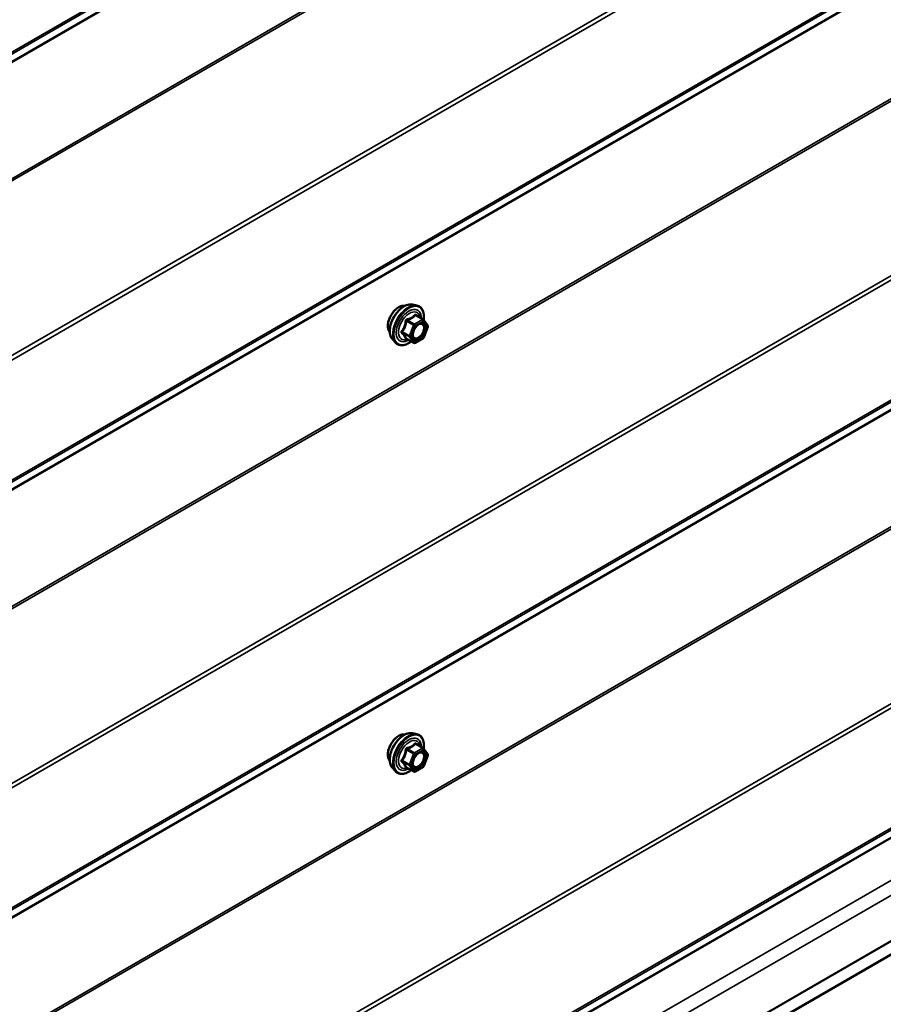
# Model space of a CAD drawing. Units: inches. Extents: x 0.6 to 33.4, y 0.6 to 21.4.
# Drawn here: x 29.8 to 31, y 15.4 to 16.7 of the extents above; entities that cross this region are included whole.
import ezdxf

# ---------------------------------------------------------------- set-up
doc = ezdxf.new("R2010")
doc.units = ezdxf.units.IN
doc.header["$LTSCALE"] = 2
doc.header["$MEASUREMENT"] = 0
doc.layers.add('Visible (ANSI)', color=7, linetype='Continuous', lineweight=50)
doc.layers.add('Visible Narrow (ANSI)', color=7, linetype='Continuous', lineweight=35)

msp = doc.modelspace()

# ---------------------------------------------------------------- linework, layer by layer
at = {"layer": 'Visible (ANSI)'}
for p, q in [((32.956315, 16.555681), (28.930376, 14.231304)), ((30.377714, 16.337258), (30.383617, 16.336055)), ((30.392462, 16.316825), (30.382649, 16.322491)), ((30.393035, 16.316301), (30.398669, 16.308286)), ((30.398874, 16.3066), (30.39324, 16.29208)), ((30.350201, 16.289604), (30.354194, 16.285093)), ((30.379394, 16.284667), (30.369581, 16.290332)), ((30.392462, 16.291172), (30.381194, 16.284667)), ((30.377714, 15.749381), (30.383617, 15.748178)), ((30.392462, 15.728948), (30.382649, 15.734613)), ((30.393035, 15.728424), (30.398669, 15.720409)), ((30.398874, 15.718723), (30.39324, 15.704202)), ((30.350201, 15.701726), (30.354194, 15.697215)), ((30.379394, 15.696789), (30.369581, 15.702455)), ((30.392462, 15.703295), (30.381194, 15.696789))]:
    msp.add_line(p, q, dxfattribs=at)
for centre, start, end in [((30.391562, 16.315266), 35.103909, 60), ((30.397196, 16.307251), 338.793977, 35.103909), ((30.391562, 16.292731), 300, 338.793977), ((30.380294, 16.286226), 240, 300), ((30.391562, 15.727389), 35.103909, 60), ((30.397196, 15.719374), 338.793977, 35.103909), ((30.380294, 15.698348), 240, 300), ((30.391562, 15.704853), 300, 338.793977)]:
    msp.add_arc(centre, 0.0018, start, end, dxfattribs=at)
for points, knots in [([(30.346581, 16.299414), (30.346274, 16.299762), (30.345992, 16.300139), (30.344958, 16.301769), (30.344424, 16.303235), (30.343832, 16.306576), (30.343802, 16.308471), (30.344264, 16.312457), (30.344761, 16.314549), (30.346221, 16.318709), (30.347183, 16.320775), (30.349474, 16.324683), (30.350802, 16.326524), (30.353699, 16.329805), (30.355269, 16.331243), (30.358507, 16.333568), (30.360176, 16.334453), (30.363451, 16.335551), (30.365059, 16.335769), (30.366849, 16.335586), (30.367131, 16.335543), (30.367408, 16.335487)], [4.64227512, 4.64227512, 4.64227512, 4.64227512, 4.74370969, 4.74370969, 5.05270401, 5.05270401, 5.3784707, 5.3784707, 5.70634872, 5.70634872, 6.03290915, 6.03290915, 6.35890615, 6.35890615, 6.68554645, 6.68554645, 7.01348268, 7.01348268, 7.33863989, 7.33863989, 7.40049672, 7.40049672, 7.40049672, 7.40049672]), ([(30.350201, 16.289604), (30.348986, 16.290976), (30.348072, 16.292664), (30.346796, 16.296645), (30.346493, 16.298985), (30.346575, 16.30404), (30.346983, 16.306766), (30.348459, 16.312274), (30.349525, 16.315055), (30.352197, 16.3204), (30.353801, 16.322965), (30.357395, 16.32764), (30.359385, 16.32975), (30.363582, 16.333308), (30.365789, 16.334754), (30.370227, 16.336794), (30.372461, 16.337393), (30.375675, 16.337537), (30.376714, 16.337462), (30.377714, 16.337258)], [4.6412106, 4.6412106, 4.6412106, 4.6412106, 4.93319606, 4.93319606, 5.25482978, 5.25482978, 5.58690824, 5.58690824, 5.91769656, 5.91769656, 6.24702702, 6.24702702, 6.57670779, 6.57670779, 6.90826657, 6.90826657, 7.23896219, 7.23896219, 7.40156124, 7.40156124, 7.40156124, 7.40156124]), ([(30.383617, 16.336055), (30.385513, 16.335669), (30.387237, 16.334819), (30.390078, 16.332316), (30.391201, 16.33068), (30.392828, 16.326731), (30.3933, 16.324386), (30.393486, 16.320044), (30.393383, 16.31815), (30.393107, 16.316199)], [1.11837593, 1.11837593, 1.11837593, 1.11837593, 1.42470334, 1.42470334, 1.72743569, 1.72743569, 2.04625278, 2.04625278, 2.27043016, 2.27043016, 2.27043016, 2.27043016]), ([(30.378675, 16.291798), (30.378362, 16.292411), (30.378132, 16.293216), (30.377959, 16.295048), (30.377993, 16.296044), (30.378321, 16.298177), (30.378617, 16.299315), (30.379456, 16.301617), (30.380002, 16.30278), (30.381293, 16.304997), (30.382038, 16.30605), (30.383637, 16.307925), (30.38449, 16.308748), (30.386193, 16.310077), (30.387043, 16.310588), (30.388628, 16.311278), (30.389362, 16.311457), (30.390013, 16.311499), (30.390032, 16.3115), (30.390051, 16.311501)], [4.80903963, 4.80903963, 4.80903963, 4.80903963, 5.13342086, 5.13342086, 5.42828232, 5.42828232, 5.72579616, 5.72579616, 6.02753261, 6.02753261, 6.33080202, 6.33080202, 6.63239345, 6.63239345, 6.92961369, 6.92961369, 7.22471342, 7.22471342, 7.23373221, 7.23373221, 7.23373221, 7.23373221]), ([(30.375947, 16.286657), (30.374752, 16.285734), (30.373535, 16.284917), (30.370005, 16.282901), (30.367679, 16.282008), (30.363239, 16.281207), (30.361118, 16.281285), (30.357395, 16.282412), (30.355778, 16.283414), (30.354373, 16.284894), (30.354283, 16.284992), (30.354194, 16.285093)], [3.49818064, 3.49818064, 3.49818064, 3.49818064, 3.67058558, 3.67058558, 3.99621929, 3.99621929, 4.31649982, 4.31649982, 4.62000152, 4.62000152, 4.6412106, 4.6412106, 4.6412106, 4.6412106]), ([(30.369308, 16.290438), (30.369308, 16.290438), (30.369309, 16.290438), (30.369325, 16.290436), (30.369354, 16.290431), (30.369446, 16.2904), (30.369507, 16.290375), (30.369581, 16.290332)], [0.0502213327, 0.0502213327, 0.0502213327, 0.0502213327, 0.053570787, 0.053570787, 0.0633858398, 0.0633858398, 0.0724892101, 0.0724892101, 0.0724892101, 0.0724892101]), ([(30.346581, 15.711536), (30.346274, 15.711884), (30.345992, 15.712261), (30.344958, 15.713892), (30.344424, 15.715358), (30.343832, 15.718698), (30.343802, 15.720593), (30.344264, 15.724579), (30.344761, 15.726672), (30.346221, 15.730831), (30.347183, 15.732898), (30.349474, 15.736806), (30.350802, 15.738647), (30.353699, 15.741927), (30.355269, 15.743365), (30.358507, 15.74569), (30.360176, 15.746576), (30.363451, 15.747674), (30.365059, 15.747891), (30.366849, 15.747708), (30.367131, 15.747666), (30.367408, 15.74761)], [4.64227512, 4.64227512, 4.64227512, 4.64227512, 4.74370969, 4.74370969, 5.05270401, 5.05270401, 5.3784707, 5.3784707, 5.70634872, 5.70634872, 6.03290915, 6.03290915, 6.35890615, 6.35890615, 6.68554645, 6.68554645, 7.01348268, 7.01348268, 7.33863989, 7.33863989, 7.40049672, 7.40049672, 7.40049672, 7.40049672]), ([(30.350201, 15.701726), (30.348986, 15.703098), (30.348072, 15.704786), (30.346796, 15.708767), (30.346493, 15.711107), (30.346575, 15.716162), (30.346983, 15.718889), (30.348459, 15.724397), (30.349525, 15.727178), (30.352197, 15.732523), (30.353801, 15.735087), (30.357395, 15.739763), (30.359385, 15.741872), (30.363582, 15.745431), (30.365789, 15.746876), (30.370227, 15.748916), (30.372461, 15.749515), (30.375675, 15.749659), (30.376714, 15.749584), (30.377714, 15.749381)], [4.6412106, 4.6412106, 4.6412106, 4.6412106, 4.93319606, 4.93319606, 5.25482978, 5.25482978, 5.58690824, 5.58690824, 5.91769656, 5.91769656, 6.24702702, 6.24702702, 6.57670779, 6.57670779, 6.90826657, 6.90826657, 7.23896219, 7.23896219, 7.40156124, 7.40156124, 7.40156124, 7.40156124]), ([(30.383617, 15.748178), (30.385513, 15.747791), (30.387237, 15.746941), (30.390078, 15.744438), (30.391201, 15.742802), (30.392828, 15.738854), (30.3933, 15.736509), (30.393486, 15.732167), (30.393383, 15.730273), (30.393107, 15.728321)], [1.11837593, 1.11837593, 1.11837593, 1.11837593, 1.42470334, 1.42470334, 1.72743569, 1.72743569, 2.04625278, 2.04625278, 2.27043016, 2.27043016, 2.27043016, 2.27043016]), ([(30.378675, 15.70392), (30.378362, 15.704534), (30.378132, 15.705339), (30.377959, 15.70717), (30.377993, 15.708166), (30.378321, 15.7103), (30.378617, 15.711438), (30.379456, 15.713739), (30.380002, 15.714903), (30.381293, 15.71712), (30.382038, 15.718173), (30.383637, 15.720048), (30.38449, 15.72087), (30.386193, 15.7222), (30.387043, 15.722711), (30.388628, 15.7234), (30.389362, 15.72358), (30.390013, 15.723622), (30.390032, 15.723623), (30.390051, 15.723624)], [4.80903963, 4.80903963, 4.80903963, 4.80903963, 5.13342086, 5.13342086, 5.42828232, 5.42828232, 5.72579616, 5.72579616, 6.02753261, 6.02753261, 6.33080202, 6.33080202, 6.63239345, 6.63239345, 6.92961369, 6.92961369, 7.22471342, 7.22471342, 7.23373221, 7.23373221, 7.23373221, 7.23373221]), ([(30.375947, 15.698779), (30.374752, 15.697856), (30.373535, 15.697039), (30.370005, 15.695023), (30.367679, 15.694131), (30.363239, 15.693329), (30.361118, 15.693407), (30.357395, 15.694535), (30.355778, 15.695536), (30.354373, 15.697016), (30.354283, 15.697115), (30.354194, 15.697215)], [3.49818064, 3.49818064, 3.49818064, 3.49818064, 3.67058558, 3.67058558, 3.99621929, 3.99621929, 4.31649982, 4.31649982, 4.62000152, 4.62000152, 4.6412106, 4.6412106, 4.6412106, 4.6412106]), ([(30.369308, 15.702561), (30.369308, 15.702561), (30.369309, 15.70256), (30.369325, 15.702558), (30.369354, 15.702553), (30.369446, 15.702522), (30.369507, 15.702498), (30.369581, 15.702455)], [0.0502213327, 0.0502213327, 0.0502213327, 0.0502213327, 0.053570787, 0.053570787, 0.0633858398, 0.0633858398, 0.0724892101, 0.0724892101, 0.0724892101, 0.0724892101])]:
    msp.add_open_spline(points, degree=3, knots=knots, dxfattribs=at)
at = {"layer": 'Visible Narrow (ANSI)'}
for p, q in [((28.930376, 16.165207), (33.055398, 18.546789)), ((28.930376, 16.162509), (33.053904, 18.543229)), ((28.930376, 16.152528), (32.954498, 18.475856)), ((28.930376, 16.151179), (32.953751, 18.474076)), ((28.930376, 15.991701), (32.953751, 18.314598)), ((28.930376, 15.988628), (32.954498, 18.311956)), ((28.930376, 15.749078), (33.053904, 18.129798)), ((28.930376, 15.742931), (33.055398, 18.124514)), ((28.930376, 15.57835), (33.055398, 17.959933)), ((28.930376, 15.575652), (33.053904, 17.956372)), ((28.930376, 15.565671), (32.954498, 17.888999)), ((28.930376, 15.564322), (32.953751, 17.887219)), ((28.930376, 15.404845), (32.953751, 17.727741)), ((28.930376, 15.401771), (32.954498, 17.725099)), ((28.930376, 15.162222), (33.053904, 17.542942)), ((28.930376, 15.156074), (33.055398, 17.537657)), ((28.930376, 14.991493), (33.055398, 17.373076)), ((28.930376, 14.988796), (33.053904, 17.369516)), ((28.930376, 14.978814), (32.954498, 17.302142)), ((28.930376, 14.977466), (32.953751, 17.300362)), ((28.930376, 14.817988), (32.953751, 17.140884)), ((28.930376, 14.814914), (32.954498, 17.138242)), ((28.930376, 14.575365), (33.053904, 16.956085)), ((28.930376, 14.569217), (33.055398, 16.9508)), ((28.930376, 14.404631), (33.055398, 16.786214)), ((28.930376, 14.401934), (33.053911, 16.782658)), ((28.930376, 14.391953), (32.958828, 16.717781)), ((28.930376, 14.390769), (32.958089, 16.71617)), ((28.930376, 14.332915), (32.956756, 16.657547)), ((28.930376, 14.250128), (32.958151, 16.575565)), ((28.930376, 14.249126), (32.958128, 16.574549)), ((30.369555, 16.314423), (30.379192, 16.308859)), ((30.380294, 16.310231), (30.370657, 16.315794)), ((30.391562, 16.316736), (30.380294, 16.310231)), ((30.381567, 16.308026), (30.392835, 16.314531)), ((30.381925, 16.3223), (30.391562, 16.316736)), ((30.392835, 16.314531), (30.398469, 16.306516)), ((30.373558, 16.294339), (30.363921, 16.299903)), ((30.379192, 16.308859), (30.373558, 16.294339)), ((30.375933, 16.293506), (30.381567, 16.308026)), ((30.398469, 16.306516), (30.392835, 16.291996)), ((30.363921, 16.298433), (30.373558, 16.292869)), ((30.379192, 16.284854), (30.369555, 16.290418)), ((30.373558, 16.292869), (30.379192, 16.284854)), ((30.381567, 16.285491), (30.375933, 16.293506)), ((30.392835, 16.291996), (30.381567, 16.285491)), ((30.39062, 15.155575), (31.477169, 15.782894)), ((30.381925, 15.734422), (30.391562, 15.728858)), ((30.369555, 15.726546), (30.379192, 15.720982)), ((30.380294, 15.722353), (30.370657, 15.727917)), ((30.379192, 15.720982), (30.373558, 15.706461)), ((30.375933, 15.705628), (30.381567, 15.720149)), ((30.391562, 15.728858), (30.380294, 15.722353)), ((30.381567, 15.720149), (30.392835, 15.726654)), ((30.392835, 15.726654), (30.398469, 15.718639)), ((30.398469, 15.718639), (30.392835, 15.704119)), ((30.373558, 15.706461), (30.363921, 15.712025)), ((30.363921, 15.710556), (30.373558, 15.704992)), ((30.373558, 15.704992), (30.379192, 15.696977)), ((30.381567, 15.697613), (30.375933, 15.705628)), ((30.379192, 15.696977), (30.369555, 15.702541)), ((30.392835, 15.704119), (30.381567, 15.697613))]:
    msp.add_line(p, q, dxfattribs=at)
for centre, major_axis, ratio, start_param, end_param in [((30.3592, 16.316178), (-0.010625, -0.018403), 0.57735027, 3.35353737, 6.07124059), ((30.366612, 16.311898), (-0.01401, -0.024267), 0.57735027, 3.33221366, 6.0925643), ((30.371745, 16.308935), (-0.014983, -0.025951), 0.57735027, 3.33221366, 6.0925643), ((30.372635, 16.308421), (-0.0145, -0.025115), 0.57735027, 2.20165662, 7.2194205), ((30.372635, 16.308421), (0.01216, 0.021062), 0.57735027, 5.49750622, 10.21045705), ((30.373462, 16.307943), (-0.010553, -0.018278), 0.57735027, 2.52275577, 6.90202219), ((30.368453, 16.314522), (-0.001791, 0.000181), 0.00909402, 4.05029679, 4.99691344), ((30.370657, 16.317264), (0.000483, -0.001734), 0.35464113, 4.67102701, 5.61764366), ((30.381925, 16.32377), (-0.001382, 0.001154), 0.73545655, 1.17501597, 2.12163262), ((30.38413, 16.323573), (-0.001318, -0.001226), 0.55414286, 5.59324542, 6.17144595), ((30.391562, 16.315266), (0.0009, 0.001559), 0.57735027, 0, 0.78539816), ((30.391562, 16.315266), (0.0009, -0.001559), 0.57735027, 0.78539816, 2.35619449), ((30.391562, 16.315266), (0.001473, 0.001035), 0.78867513, 5.06326839, 6.28318531), ((30.362819, 16.300001), (0.001418, -0.001108), 0.38990943, 1.02837504, 1.97499168), ((30.380294, 16.308761), (-0.0009, -0.001559), 0.57735027, 3.92699082, 4.97418837), ((30.380294, 16.308761), (0.001678, -0.000651), 0.21132487, 4.08047467, 5.65127099), ((30.380294, 16.308761), (-0.0009, 0.001559), 0.57735027, 3.92699082, 5.49778714), ((30.393508, 16.308123), (0.001471, 0.001037), 0.78884643, 0.81045499, 1.92069732), ((30.397196, 16.307251), (0.001473, 0.001035), 0.78867513, 5.06326839, 6.28318531), ((30.397196, 16.307251), (0.001678, -0.000651), 0.21132487, 5.65127099, 6.28318531), ((30.362819, 16.297062), (0.001318, 0.001226), 0.55414286, 0.25667676, 1.20329341), ((30.368453, 16.289047), (0.001726, 0.00051), 0.93495827, 0.63812177, 1.58473842), ((30.374661, 16.294241), (-0.0009, -0.001559), 0.57735027, 4.97418837, 6.02138592), ((30.374661, 16.294241), (-0.001678, 0.000651), 0.21132487, 0.93888201, 2.50967834), ((30.374661, 16.294241), (-0.001473, -0.001035), 0.78867513, 0.35087941, 1.92167574), ((30.380294, 16.286226), (-0.001473, -0.001035), 0.78867513, 0.35087941, 1.92167574), ((30.380294, 16.286226), (0.0009, -0.001559), 0.57735027, 0, 0.78539816), ((30.391562, 16.292731), (0.0009, -0.001559), 0.57735027, 0, 0.78539816), ((30.391562, 16.292731), (0.001678, -0.000651), 0.21132487, 5.65127099, 6.28318531), ((30.380294, 16.286226), (-0.0009, -0.001559), 0.57735027, 6.02138592, 6.28318531), ((30.3592, 15.7283), (-0.010625, -0.018403), 0.57735027, 3.35353737, 6.07124059), ((30.366612, 15.724021), (-0.01401, -0.024267), 0.57735027, 3.33221366, 6.0925643), ((30.371745, 15.721057), (-0.014983, -0.025951), 0.57735027, 3.33221366, 6.0925643), ((30.372635, 15.720543), (-0.0145, -0.025115), 0.57735027, 2.20165662, 7.2194205), ((30.372635, 15.720543), (0.01216, 0.021062), 0.57735027, 5.49750622, 10.21045705), ((30.373462, 15.720066), (-0.010553, -0.018278), 0.57735027, 2.52275577, 6.90202219), ((30.381925, 15.735892), (-0.001382, 0.001154), 0.73545655, 1.17501597, 2.12163262), ((30.38413, 15.735695), (-0.001318, -0.001226), 0.55414286, 5.59324542, 6.17144595), ((30.368453, 15.726644), (-0.001791, 0.000181), 0.00909402, 4.05029679, 4.99691344), ((30.370657, 15.729387), (0.000483, -0.001734), 0.35464113, 4.67102701, 5.61764366), ((30.380294, 15.720883), (-0.0009, -0.001559), 0.57735027, 3.92699082, 4.97418837), ((30.380294, 15.720883), (0.001678, -0.000651), 0.21132487, 4.08047467, 5.65127099), ((30.380294, 15.720883), (-0.0009, 0.001559), 0.57735027, 3.92699082, 5.49778714), ((30.391562, 15.727389), (0.0009, 0.001559), 0.57735027, 0, 0.78539816), ((30.391562, 15.727389), (0.0009, -0.001559), 0.57735027, 0.78539816, 2.35619449), ((30.393508, 15.720245), (0.001471, 0.001037), 0.78884643, 0.81045499, 1.92069732), ((30.391562, 15.727389), (0.001473, 0.001035), 0.78867513, 5.06326839, 6.28318531), ((30.397196, 15.719374), (0.001473, 0.001035), 0.78867513, 5.06326839, 6.28318531), ((30.397196, 15.719374), (0.001678, -0.000651), 0.21132487, 5.65127099, 6.28318531), ((30.362819, 15.712124), (0.001418, -0.001108), 0.38990943, 1.02837504, 1.97499168), ((30.362819, 15.709184), (0.001318, 0.001226), 0.55414286, 0.25667676, 1.20329341), ((30.374661, 15.706363), (-0.0009, -0.001559), 0.57735027, 4.97418837, 6.02138592), ((30.374661, 15.706363), (-0.001678, 0.000651), 0.21132487, 0.93888201, 2.50967834), ((30.374661, 15.706363), (-0.001473, -0.001035), 0.78867513, 0.35087941, 1.92167574), ((30.368453, 15.701169), (0.001726, 0.00051), 0.93495827, 0.63812177, 1.58473842), ((30.380294, 15.698348), (-0.001473, -0.001035), 0.78867513, 0.35087941, 1.92167574), ((30.380294, 15.698348), (-0.0009, -0.001559), 0.57735027, 6.02138592, 6.28318531), ((30.380294, 15.698348), (0.0009, -0.001559), 0.57735027, 0, 0.78539816), ((30.391562, 15.704853), (0.0009, -0.001559), 0.57735027, 0, 0.78539816), ((30.391562, 15.704853), (0.001678, -0.000651), 0.21132487, 5.65127099, 6.28318531)]:
    msp.add_ellipse(centre, major_axis=major_axis, ratio=ratio, start_param=start_param, end_param=end_param, dxfattribs=at)
for centre in [(30.387201, 16.300011), (30.387201, 15.712134)]:
    msp.add_ellipse(centre, major_axis=(0.00688, 0.011917), ratio=0.57735027, dxfattribs=at)
for points, knots in [([(30.367952, 16.314588), (30.367897, 16.313845), (30.36782, 16.313105), (30.367462, 16.310563), (30.367037, 16.308807), (30.3664, 16.307166), (30.365764, 16.305525), (30.364915, 16.304), (30.363522, 16.302026), (30.363098, 16.301477), (30.362659, 16.300946)], [-0.793890755, -0.793890755, -0.793890755, -0.793890755, -0.734527682, -0.734527682, -0.587483512, -0.587483512, -0.587483512, -0.440439343, -0.440439343, -0.38107627, -0.38107627, -0.38107627, -0.38107627]), ([(30.363921, 16.299903), (30.364363, 16.300469), (30.364792, 16.301056), (30.366208, 16.303168), (30.367087, 16.304809), (30.367769, 16.306568), (30.368451, 16.308326), (30.368935, 16.310197), (30.369376, 16.312871), (30.369477, 16.313648), (30.369555, 16.314423)], [0.38107627, 0.38107627, 0.38107627, 0.38107627, 0.440439343, 0.440439343, 0.587483512, 0.587483512, 0.587483512, 0.734527682, 0.734527682, 0.793890755, 0.793890755, 0.793890755, 0.793890755]), ([(30.370023, 16.317165), (30.369769, 16.317102), (30.369522, 16.317004), (30.368955, 16.316669), (30.368658, 16.316388), (30.36826, 16.315785), (30.368132, 16.315493), (30.367999, 16.314989), (30.367967, 16.314788), (30.367952, 16.314588)], [-0.0972319665, -0.0972319665, -0.0972319665, -0.0972319665, -0.074882683, -0.074882683, -0.0416014905, -0.0416014905, -0.0160005733, -0.0160005733, 0, 0, 0, 0]), ([(30.369555, 16.314423), (30.369541, 16.314542), (30.369539, 16.314659), (30.36957, 16.31495), (30.369622, 16.315114), (30.36982, 16.315441), (30.369989, 16.315585), (30.370335, 16.315738), (30.370491, 16.315777), (30.370657, 16.315794)], [0, 0, 0, 0, 0.0160005733, 0.0160005733, 0.0416014905, 0.0416014905, 0.074882683, 0.074882683, 0.0972319665, 0.0972319665, 0.0972319665, 0.0972319665]), ([(30.38061, 16.323277), (30.380297, 16.322873), (30.37996, 16.322476), (30.378696, 16.321143), (30.377621, 16.320275), (30.376347, 16.31954), (30.375073, 16.318805), (30.373603, 16.318203), (30.371364, 16.317513), (30.370699, 16.317332), (30.370023, 16.317165)], [-0.793890755, -0.793890755, -0.793890755, -0.793890755, -0.734527682, -0.734527682, -0.587483512, -0.587483512, -0.587483512, -0.440439343, -0.440439343, -0.38107627, -0.38107627, -0.38107627, -0.38107627]), ([(30.370657, 16.315794), (30.37136, 16.31599), (30.372052, 16.316201), (30.374397, 16.316992), (30.375958, 16.317664), (30.377322, 16.318452), (30.378687, 16.31924), (30.379851, 16.320141), (30.381221, 16.321494), (30.381587, 16.321894), (30.381925, 16.3223)], [0.38107627, 0.38107627, 0.38107627, 0.38107627, 0.440439343, 0.440439343, 0.587483512, 0.587483512, 0.587483512, 0.734527682, 0.734527682, 0.793890755, 0.793890755, 0.793890755, 0.793890755]), ([(30.382681, 16.323092), (30.382523, 16.323269), (30.382357, 16.323417), (30.381932, 16.323693), (30.381669, 16.323774), (30.38123, 16.323744), (30.381051, 16.323675), (30.380787, 16.32348), (30.380694, 16.323386), (30.38061, 16.323277)], [-0.0972319665, -0.0972319665, -0.0972319665, -0.0972319665, -0.074882683, -0.074882683, -0.0416014905, -0.0416014905, -0.0160005733, -0.0160005733, 0, 0, 0, 0]), ([(30.381925, 16.3223), (30.381946, 16.322369), (30.381975, 16.322428), (30.382071, 16.322552), (30.382149, 16.322597), (30.38236, 16.322618), (30.382498, 16.322577), (30.382649, 16.322491)], [0, 0, 0, 0, 0.0160005733, 0.0160005733, 0.0416014905, 0.0416014905, 0.0724892101, 0.0724892101, 0.0724892101, 0.0724892101]), ([(30.362659, 16.300946), (30.362493, 16.300746), (30.362358, 16.300531), (30.362116, 16.299977), (30.362058, 16.299629), (30.362128, 16.29904), (30.362215, 16.298797), (30.362436, 16.298434), (30.36254, 16.298304), (30.362659, 16.298184)], [-0.0972319665, -0.0972319665, -0.0972319665, -0.0972319665, -0.074882683, -0.074882683, -0.0416014905, -0.0416014905, -0.0160005733, -0.0160005733, 0, 0, 0, 0]), ([(30.363921, 16.298433), (30.363837, 16.298511), (30.363764, 16.298594), (30.363607, 16.298813), (30.363546, 16.298953), (30.363496, 16.299274), (30.363537, 16.299453), (30.363708, 16.299718), (30.363804, 16.299816), (30.363921, 16.299903)], [0, 0, 0, 0, 0.0160005733, 0.0160005733, 0.0416014905, 0.0416014905, 0.074882683, 0.074882683, 0.0972319665, 0.0972319665, 0.0972319665, 0.0972319665]), ([(30.392235, 16.308858), (30.392761, 16.308113), (30.393094, 16.307113), (30.393328, 16.304567), (30.393117, 16.302917), (30.392106, 16.29972), (30.391367, 16.298189), (30.389578, 16.295502), (30.388563, 16.294346), (30.386492, 16.29259), (30.385454, 16.291962), (30.383569, 16.29127), (30.382719, 16.291149), (30.381285, 16.291316), (30.380689, 16.291548), (30.379859, 16.292165), (30.379575, 16.29246), (30.379335, 16.292802), (30.378963, 16.293332), (30.378687, 16.293985), (30.378257, 16.295924), (30.37828, 16.297366), (30.378648, 16.29918), (30.37872, 16.299483), (30.378803, 16.299789)], [-0.83564392, -0.83564392, -0.83564392, -0.83564392, -0.7228785, -0.7228785, -0.58435367, -0.58435367, -0.45806676, -0.45806676, -0.33967028, -0.33967028, -0.23060447, -0.23060447, -0.13462346, -0.13462346, -0.05177826, -0.05177826, 0, 0, 0, 0.08028028, 0.08028028, 0.20872874, 0.20872874, 0.23423223, 0.23423223, 0.23423223, 0.23423223]), ([(30.378676, 16.291797), (30.37879, 16.291573), (30.378917, 16.291362), (30.379055, 16.291165), (30.379332, 16.290771), (30.379658, 16.290431), (30.380615, 16.28972), (30.381303, 16.289452), (30.382956, 16.28926), (30.383937, 16.289399), (30.38611, 16.290196), (30.387307, 16.290921), (30.389695, 16.292946), (30.390866, 16.294279), (30.392928, 16.297377), (30.39378, 16.299142), (30.394946, 16.302828), (30.395189, 16.304731), (30.394919, 16.307666), (30.394535, 16.308819), (30.39393, 16.309679)], [-0.025814956, -0.025814956, -0.025814956, -0.025814956, 0, 0, 0, 0.051778256, 0.051778256, 0.134623464, 0.134623464, 0.230604466, 0.230604466, 0.339670284, 0.339670284, 0.458066758, 0.458066758, 0.584353665, 0.584353665, 0.722878502, 0.722878502, 0.835643919, 0.835643919, 0.835643919, 0.835643919]), ([(30.383196, 16.307397), (30.383345, 16.307547), (30.383496, 16.307692), (30.384882, 16.308972), (30.386207, 16.309786), (30.388609, 16.310534), (30.389699, 16.310532), (30.391247, 16.309914), (30.391809, 16.309462), (30.392235, 16.308858)], [0.463041723, 0.463041723, 0.463041723, 0.463041723, 0.479983257, 0.479983257, 0.61751594, 0.61751594, 0.744142609, 0.744142609, 0.835643919, 0.835643919, 0.835643919, 0.835643919]), ([(30.39393, 16.309679), (30.393438, 16.310376), (30.39279, 16.310896), (30.391443, 16.311434), (30.390771, 16.311536), (30.390054, 16.3115)], [-0.835643919, -0.835643919, -0.835643919, -0.835643919, -0.744142609, -0.744142609, -0.671012266, -0.671012266, -0.671012266, -0.671012266]), ([(30.362659, 16.298184), (30.363099, 16.297739), (30.363522, 16.297302), (30.364912, 16.295815), (30.365764, 16.29481), (30.3664, 16.293904), (30.367037, 16.292998), (30.367463, 16.292187), (30.36782, 16.291187), (30.367897, 16.290914), (30.367952, 16.290654)], [-0.79343171, -0.79343171, -0.79343171, -0.79343171, -0.734079509, -0.734079509, -0.58703534, -0.58703534, -0.58703534, -0.439991171, -0.439991171, -0.380638971, -0.380638971, -0.380638971, -0.380638971]), ([(30.369555, 16.290418), (30.369477, 16.290684), (30.369376, 16.290965), (30.368936, 16.292003), (30.368451, 16.29286), (30.367769, 16.293831), (30.367087, 16.294801), (30.366205, 16.295888), (30.364792, 16.297487), (30.364364, 16.297957), (30.363921, 16.298433)], [0.380638971, 0.380638971, 0.380638971, 0.380638971, 0.439991171, 0.439991171, 0.58703534, 0.58703534, 0.58703534, 0.734079509, 0.734079509, 0.79343171, 0.79343171, 0.79343171, 0.79343171]), ([(30.367952, 16.290654), (30.367973, 16.290556), (30.368028, 16.290472), (30.368253, 16.29031), (30.368469, 16.290257), (30.368966, 16.290254), (30.369216, 16.290282), (30.36951, 16.290341), (30.36953, 16.290345), (30.36955, 16.29035)], [-0.0972319665, -0.0972319665, -0.0972319665, -0.0972319665, -0.074882683, -0.074882683, -0.0416014905, -0.0416014905, -0.0160005733, -0.0160005733, -0.0141378468, -0.0141378468, -0.0141378468, -0.0141378468]), ([(30.369581, 16.290332), (30.369577, 16.290335), (30.369574, 16.290337), (30.36954, 16.290361), (30.369536, 16.290388), (30.369555, 16.290418)], [0.0724892101, 0.0724892101, 0.0724892101, 0.0724892101, 0.074882683, 0.074882683, 0.0972319665, 0.0972319665, 0.0972319665, 0.0972319665]), ([(30.38061, 15.735399), (30.380297, 15.734995), (30.37996, 15.734599), (30.378696, 15.733266), (30.377621, 15.732398), (30.376347, 15.731662), (30.375073, 15.730927), (30.373603, 15.730325), (30.371364, 15.729635), (30.370699, 15.729454), (30.370023, 15.729287)], [-0.793890755, -0.793890755, -0.793890755, -0.793890755, -0.734527682, -0.734527682, -0.587483512, -0.587483512, -0.587483512, -0.440439343, -0.440439343, -0.38107627, -0.38107627, -0.38107627, -0.38107627]), ([(30.370657, 15.727917), (30.37136, 15.728112), (30.372052, 15.728323), (30.374397, 15.729114), (30.375958, 15.729787), (30.377322, 15.730574), (30.378687, 15.731362), (30.379851, 15.732263), (30.381221, 15.733617), (30.381587, 15.734017), (30.381925, 15.734422)], [0.38107627, 0.38107627, 0.38107627, 0.38107627, 0.440439343, 0.440439343, 0.587483512, 0.587483512, 0.587483512, 0.734527682, 0.734527682, 0.793890755, 0.793890755, 0.793890755, 0.793890755]), ([(30.382681, 15.735214), (30.382523, 15.735391), (30.382357, 15.73554), (30.381932, 15.735816), (30.381669, 15.735897), (30.38123, 15.735866), (30.381051, 15.735797), (30.380787, 15.735602), (30.380694, 15.735508), (30.38061, 15.735399)], [-0.0972319665, -0.0972319665, -0.0972319665, -0.0972319665, -0.074882683, -0.074882683, -0.0416014905, -0.0416014905, -0.0160005733, -0.0160005733, 0, 0, 0, 0]), ([(30.381925, 15.734422), (30.381946, 15.734491), (30.381975, 15.734551), (30.382071, 15.734674), (30.382149, 15.734719), (30.38236, 15.734741), (30.382498, 15.7347), (30.382649, 15.734613)], [0, 0, 0, 0, 0.0160005733, 0.0160005733, 0.0416014905, 0.0416014905, 0.0724892101, 0.0724892101, 0.0724892101, 0.0724892101]), ([(30.367952, 15.726711), (30.367897, 15.725968), (30.36782, 15.725227), (30.367462, 15.722686), (30.367037, 15.72093), (30.3664, 15.719288), (30.365764, 15.717647), (30.364915, 15.716122), (30.363522, 15.714149), (30.363098, 15.713599), (30.362659, 15.713068)], [-0.793890755, -0.793890755, -0.793890755, -0.793890755, -0.734527682, -0.734527682, -0.587483512, -0.587483512, -0.587483512, -0.440439343, -0.440439343, -0.38107627, -0.38107627, -0.38107627, -0.38107627]), ([(30.363921, 15.712025), (30.364363, 15.712591), (30.364792, 15.713178), (30.366208, 15.71529), (30.367087, 15.716932), (30.367769, 15.71869), (30.368451, 15.720449), (30.368935, 15.722319), (30.369376, 15.724994), (30.369477, 15.72577), (30.369555, 15.726546)], [0.38107627, 0.38107627, 0.38107627, 0.38107627, 0.440439343, 0.440439343, 0.587483512, 0.587483512, 0.587483512, 0.734527682, 0.734527682, 0.793890755, 0.793890755, 0.793890755, 0.793890755]), ([(30.370023, 15.729287), (30.369769, 15.729225), (30.369522, 15.729126), (30.368955, 15.728792), (30.368658, 15.72851), (30.36826, 15.727908), (30.368132, 15.727616), (30.367999, 15.727111), (30.367967, 15.726911), (30.367952, 15.726711)], [-0.0972319665, -0.0972319665, -0.0972319665, -0.0972319665, -0.074882683, -0.074882683, -0.0416014905, -0.0416014905, -0.0160005733, -0.0160005733, 0, 0, 0, 0]), ([(30.369555, 15.726546), (30.369541, 15.726664), (30.369539, 15.726781), (30.36957, 15.727072), (30.369622, 15.727236), (30.36982, 15.727563), (30.369989, 15.727707), (30.370335, 15.727861), (30.370491, 15.7279), (30.370657, 15.727917)], [0, 0, 0, 0, 0.0160005733, 0.0160005733, 0.0416014905, 0.0416014905, 0.074882683, 0.074882683, 0.0972319665, 0.0972319665, 0.0972319665, 0.0972319665]), ([(30.392235, 15.72098), (30.392761, 15.720235), (30.393094, 15.719235), (30.393328, 15.716689), (30.393117, 15.715039), (30.392106, 15.711842), (30.391367, 15.710312), (30.389578, 15.707625), (30.388563, 15.706468), (30.386492, 15.704713), (30.385454, 15.704084), (30.383569, 15.703393), (30.382719, 15.703272), (30.381285, 15.703439), (30.380689, 15.703671), (30.379859, 15.704288), (30.379575, 15.704582), (30.379335, 15.704924), (30.378963, 15.705454), (30.378687, 15.706107), (30.378257, 15.708046), (30.37828, 15.709489), (30.378648, 15.711302), (30.37872, 15.711606), (30.378803, 15.711912)], [-0.83564392, -0.83564392, -0.83564392, -0.83564392, -0.7228785, -0.7228785, -0.58435367, -0.58435367, -0.45806676, -0.45806676, -0.33967028, -0.33967028, -0.23060447, -0.23060447, -0.13462346, -0.13462346, -0.05177826, -0.05177826, 0, 0, 0, 0.08028028, 0.08028028, 0.20872874, 0.20872874, 0.23423223, 0.23423223, 0.23423223, 0.23423223]), ([(30.378676, 15.70392), (30.37879, 15.703695), (30.378917, 15.703484), (30.379055, 15.703287), (30.379332, 15.702893), (30.379658, 15.702554), (30.380615, 15.701842), (30.381303, 15.701575), (30.382956, 15.701382), (30.383937, 15.701522), (30.38611, 15.702319), (30.387307, 15.703044), (30.389695, 15.705068), (30.390866, 15.706401), (30.392928, 15.7095), (30.39378, 15.711264), (30.394946, 15.714951), (30.395189, 15.716853), (30.394919, 15.719789), (30.394535, 15.720942), (30.39393, 15.721801)], [-0.025814956, -0.025814956, -0.025814956, -0.025814956, 0, 0, 0, 0.051778256, 0.051778256, 0.134623464, 0.134623464, 0.230604466, 0.230604466, 0.339670284, 0.339670284, 0.458066758, 0.458066758, 0.584353665, 0.584353665, 0.722878502, 0.722878502, 0.835643919, 0.835643919, 0.835643919, 0.835643919]), ([(30.383196, 15.719519), (30.383345, 15.719669), (30.383496, 15.719814), (30.384882, 15.721095), (30.386207, 15.721908), (30.388609, 15.722656), (30.389699, 15.722654), (30.391247, 15.722036), (30.391809, 15.721585), (30.392235, 15.72098)], [0.463041723, 0.463041723, 0.463041723, 0.463041723, 0.479983257, 0.479983257, 0.61751594, 0.61751594, 0.744142609, 0.744142609, 0.835643919, 0.835643919, 0.835643919, 0.835643919]), ([(30.39393, 15.721801), (30.393438, 15.722498), (30.39279, 15.723019), (30.391443, 15.723557), (30.390771, 15.723658), (30.390054, 15.723622)], [-0.835643919, -0.835643919, -0.835643919, -0.835643919, -0.744142609, -0.744142609, -0.671012266, -0.671012266, -0.671012266, -0.671012266]), ([(30.362659, 15.713068), (30.362493, 15.712868), (30.362358, 15.712653), (30.362116, 15.7121), (30.362058, 15.711751), (30.362128, 15.711163), (30.362215, 15.71092), (30.362436, 15.710557), (30.36254, 15.710426), (30.362659, 15.710306)], [-0.0972319665, -0.0972319665, -0.0972319665, -0.0972319665, -0.074882683, -0.074882683, -0.0416014905, -0.0416014905, -0.0160005733, -0.0160005733, 0, 0, 0, 0]), ([(30.362659, 15.710306), (30.363099, 15.709861), (30.363522, 15.709424), (30.364912, 15.707937), (30.365764, 15.706932), (30.3664, 15.706026), (30.367037, 15.70512), (30.367463, 15.704309), (30.36782, 15.703309), (30.367897, 15.703036), (30.367952, 15.702776)], [-0.79343171, -0.79343171, -0.79343171, -0.79343171, -0.734079509, -0.734079509, -0.58703534, -0.58703534, -0.58703534, -0.439991171, -0.439991171, -0.380638971, -0.380638971, -0.380638971, -0.380638971]), ([(30.363921, 15.710556), (30.363837, 15.710634), (30.363764, 15.710716), (30.363607, 15.710936), (30.363546, 15.711075), (30.363496, 15.711397), (30.363537, 15.711575), (30.363708, 15.711841), (30.363804, 15.711939), (30.363921, 15.712025)], [0, 0, 0, 0, 0.0160005733, 0.0160005733, 0.0416014905, 0.0416014905, 0.074882683, 0.074882683, 0.0972319665, 0.0972319665, 0.0972319665, 0.0972319665]), ([(30.369555, 15.702541), (30.369477, 15.702807), (30.369376, 15.703087), (30.368936, 15.704125), (30.368451, 15.704982), (30.367769, 15.705953), (30.367087, 15.706924), (30.366205, 15.70801), (30.364792, 15.70961), (30.364364, 15.710079), (30.363921, 15.710556)], [0.380638971, 0.380638971, 0.380638971, 0.380638971, 0.439991171, 0.439991171, 0.58703534, 0.58703534, 0.58703534, 0.734079509, 0.734079509, 0.79343171, 0.79343171, 0.79343171, 0.79343171]), ([(30.367952, 15.702776), (30.367973, 15.702678), (30.368028, 15.702594), (30.368253, 15.702432), (30.368469, 15.702379), (30.368966, 15.702376), (30.369216, 15.702405), (30.36951, 15.702464), (30.36953, 15.702468), (30.36955, 15.702472)], [-0.0972319665, -0.0972319665, -0.0972319665, -0.0972319665, -0.074882683, -0.074882683, -0.0416014905, -0.0416014905, -0.0160005733, -0.0160005733, -0.0141378468, -0.0141378468, -0.0141378468, -0.0141378468]), ([(30.369581, 15.702455), (30.369577, 15.702457), (30.369574, 15.702459), (30.36954, 15.702484), (30.369536, 15.702511), (30.369555, 15.702541)], [0.0724892101, 0.0724892101, 0.0724892101, 0.0724892101, 0.074882683, 0.074882683, 0.0972319665, 0.0972319665, 0.0972319665, 0.0972319665])]:
    msp.add_open_spline(points, degree=3, knots=knots, dxfattribs=at)
for points in [[(30.383775, 16.32184), (30.383426, 16.322248), (30.38306, 16.322666), (30.382681, 16.323092)], [(30.383775, 15.733963), (30.383426, 15.734371), (30.38306, 15.734789), (30.382681, 15.735214)]]:
    msp.add_open_spline(points, degree=3, dxfattribs=at)

doc.saveas('drawing.dxf')
